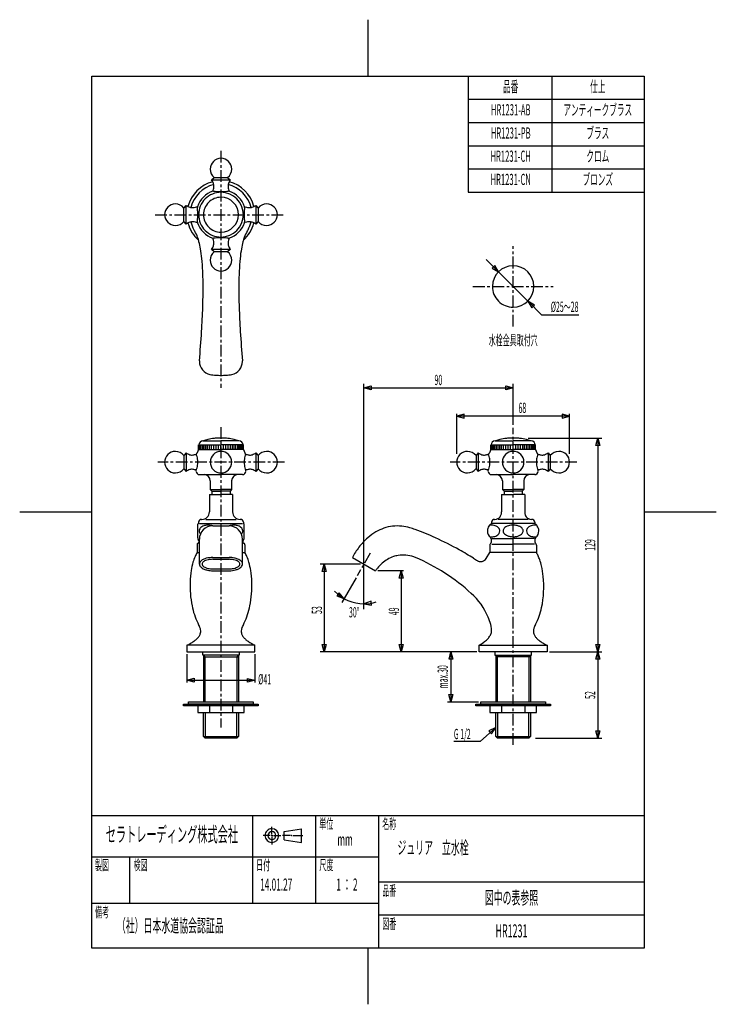
# Model space of a CAD drawing. Extents: x -5 to 205, y -21 to 276.
import ezdxf
from ezdxf.enums import TextEntityAlignment as Align

# ---------------------------------------------------------------- set-up
doc = ezdxf.new("R2010")
doc.units = 0
doc.linetypes.add('AIGENLINE001', pattern=[5.855821, 3.5278, -0.776007, 0.776007, -0.776007])
doc.linetypes.add('AIGENLINE002', pattern=[5.856145, 3.5278, -0.776115, 0.776115, -0.776115])
doc.layers.get('0').update_dxf_attribs({"linetype": 'CONTINUOUS'})
doc.layers.add('_________2', color=7, linetype='CONTINUOUS')
doc.styles.get("Standard").update_dxf_attribs({"font": 'TXT', "bigfont": 'EXTFONT.SHX'})

msp = doc.modelspace()

# ---------------------------------------------------------------- linework, layer by layer
at = {"color": 7, "linetype": 'AIGENLINE001'}
for p, q in [((55.9728, 236.374), (55.9728, 164.925)), ((36.1079, 217.112), (75.4801, 217.112)), ((144.056, 183.361), (144.056, 207.567)), ((131.953, 195.464), (156.159, 195.464)), ((55.9728, 153.024), (55.9728, 62.3866)), ((144.056, 57.1803), (144.056, 152.815)), ((75.1663, 142.467), (36.9778, 142.467)), ((163.249, 142.467), (125.061, 142.467))]:
    msp.add_line(p, q, dxfattribs=at)
at = {"color": 7}
for p, q in [((53.157, 227.642), (53.9647, 228.308)), ((53.157, 227.642), (55.9732, 227.642)), ((53.9647, 228.308), (57.9818, 228.308)), ((55.9732, 227.642), (58.7895, 227.642)), ((57.9818, 228.308), (58.7895, 227.642)), ((44.7767, 219.12), (45.443, 219.928)), ((45.443, 217.112), (45.443, 219.928)), ((66.5033, 219.928), (67.1696, 219.12)), ((66.5033, 219.928), (66.5033, 217.112)), ((44.7767, 215.103), (44.7767, 219.12)), ((45.443, 214.295), (45.443, 217.112)), ((66.5033, 217.112), (66.5033, 214.295)), ((67.1696, 219.12), (67.1696, 215.103)), ((45.443, 214.295), (44.7767, 215.103)), ((67.1696, 215.103), (66.5033, 214.295)), ((53.9645, 205.915), (53.1568, 206.581)), ((55.9732, 206.581), (53.1568, 206.581)), ((57.9817, 205.915), (53.9645, 205.915)), ((58.7894, 206.581), (55.9732, 206.581)), ((58.7894, 206.581), (57.9817, 205.915)), ((135.903, 203.616), (139.628, 199.875)), ((138.546, 201.821), (137.708, 200.984)), ((137.708, 200.984), (139.69, 199.839)), ((139.69, 199.839), (138.546, 201.821)), ((139.636, 199.883), (148.475, 191.044)), ((150.496, 189.85), (148.515, 190.994)), ((148.515, 190.994), (149.658, 189.012)), ((148.539, 190.98), (152.59, 186.929)), ((149.658, 189.012), (150.496, 189.85)), ((152.59, 186.929), (163.88, 186.929)), ((99.0561, 98.1428), (99.0561, 166.095)), ((99.0561, 164.902), (101.266, 165.495)), ((101.266, 164.31), (99.0561, 164.902)), ((99.083, 164.895), (144.029, 164.895)), ((101.266, 165.495), (101.266, 164.31)), ((141.845, 165.48), (144.055, 164.888)), ((141.845, 164.295), (141.845, 165.48)), ((144.055, 164.888), (141.845, 164.295)), ((144.056, 153.723), (144.056, 166.095)), ((127.055, 144.993), (127.055, 157.058)), ((161.056, 156.358), (127.055, 156.358)), ((129.267, 156.95), (127.056, 156.358)), ((127.056, 156.358), (129.267, 155.765)), ((129.267, 155.765), (129.267, 156.95)), ((161.055, 156.372), (158.844, 156.965)), ((158.844, 156.965), (158.844, 155.78)), ((158.844, 155.78), (161.055, 156.372)), ((161.056, 144.993), (161.056, 157.058)), ((50.5443, 148.866), (55.9728, 148.866)), ((61.4013, 148.866), (55.9728, 148.866)), ((138.627, 148.866), (144.056, 148.866)), ((149.484, 148.866), (144.056, 148.866)), ((148.599, 149.717), (170.812, 149.717)), ((169.03, 147.506), (169.622, 149.717)), ((169.615, 149.717), (169.615, 59.2443)), ((169.622, 149.717), (170.214, 147.506)), ((49.2228, 146.241), (48.7997, 145.25)), ((49.2228, 146.241), (49.2228, 147.641)), ((49.2228, 147.641), (55.9728, 147.641)), ((49.2228, 146.241), (55.9728, 146.241)), ((49.4454, 146.241), (49.4454, 147.641)), ((49.6862, 146.241), (49.6862, 147.641)), ((50.0383, 146.241), (50.0383, 147.641)), ((50.4651, 146.241), (50.4651, 147.641)), ((50.9295, 146.241), (50.9295, 147.641)), ((51.4435, 146.241), (51.4435, 147.641)), ((51.9455, 146.241), (51.9455, 147.641)), ((52.5001, 146.241), (52.5001, 147.641)), ((53.0865, 146.241), (53.0865, 147.641)), ((53.7996, 146.241), (53.7996, 147.641)), ((54.4962, 146.241), (54.4962, 147.641)), ((55.1942, 146.241), (55.1942, 147.641)), ((55.9728, 146.241), (55.9728, 147.641)), ((62.7228, 147.641), (55.9728, 147.641)), ((62.7228, 146.241), (55.9728, 146.241)), ((56.7518, 146.241), (56.7518, 147.641)), ((57.4494, 146.241), (57.4494, 147.641)), ((58.146, 146.241), (58.146, 147.641)), ((58.8591, 146.241), (58.8591, 147.641)), ((59.4455, 146.241), (59.4455, 147.641)), ((60.0002, 146.241), (60.0002, 147.641)), ((60.5021, 146.241), (60.5021, 147.641)), ((61.0161, 146.241), (61.0161, 147.641)), ((61.4805, 146.241), (61.4805, 147.641)), ((61.9074, 146.241), (61.9074, 147.641)), ((62.2595, 146.241), (62.2595, 147.641)), ((62.5003, 146.241), (62.5003, 147.641)), ((62.7228, 146.241), (62.7228, 147.641)), ((62.7228, 146.241), (63.1459, 145.25)), ((137.305, 146.241), (136.882, 145.25)), ((137.305, 146.241), (137.305, 147.641)), ((137.305, 147.641), (144.056, 147.641)), ((137.305, 146.241), (144.056, 146.241)), ((137.528, 146.241), (137.528, 147.641)), ((137.769, 146.241), (137.769, 147.641)), ((138.121, 146.241), (138.121, 147.641)), ((138.548, 146.241), (138.548, 147.641)), ((139.012, 146.241), (139.012, 147.641)), ((139.526, 146.241), (139.526, 147.641)), ((140.028, 146.241), (140.028, 147.641)), ((140.583, 146.241), (140.583, 147.641)), ((141.169, 146.241), (141.169, 147.641)), ((141.882, 146.241), (141.882, 147.641)), ((142.579, 146.241), (142.579, 147.641)), ((143.277, 146.241), (143.277, 147.641)), ((144.056, 146.241), (144.056, 147.641)), ((150.806, 147.641), (144.056, 147.641)), ((150.806, 146.241), (144.056, 146.241)), ((144.834, 146.241), (144.834, 147.641)), ((145.532, 146.241), (145.532, 147.641)), ((146.229, 146.241), (146.229, 147.641)), ((146.942, 146.241), (146.942, 147.641)), ((147.528, 146.241), (147.528, 147.641)), ((148.083, 146.241), (148.083, 147.641)), ((148.585, 146.241), (148.585, 147.641)), ((149.099, 146.241), (149.099, 147.641)), ((149.563, 146.241), (149.563, 147.641)), ((149.99, 146.241), (149.99, 147.641)), ((150.342, 146.241), (150.342, 147.641)), ((150.583, 146.241), (150.583, 147.641)), ((150.806, 146.241), (150.806, 147.641)), ((150.806, 146.241), (151.229, 145.25)), ((170.214, 147.506), (169.03, 147.506)), ((45.4425, 145.283), (44.7762, 144.475)), ((44.7762, 144.475), (44.7762, 140.458)), ((45.4425, 145.283), (45.4425, 142.467)), ((66.5032, 145.283), (67.1695, 144.475)), ((66.5032, 145.283), (66.5032, 142.467)), ((67.1695, 144.475), (67.1695, 140.458)), ((133.525, 145.283), (132.859, 144.475)), ((132.859, 144.475), (132.859, 140.458)), ((133.525, 145.283), (133.525, 142.467)), ((154.586, 145.283), (155.252, 144.475)), ((154.586, 145.283), (154.586, 142.467)), ((155.252, 144.475), (155.252, 140.458)), ((44.7762, 140.458), (45.4425, 139.65)), ((45.4425, 142.467), (45.4425, 139.65)), ((48.4728, 139.697), (48.4728, 140.043)), ((63.4728, 139.697), (63.4728, 140.043)), ((66.5032, 142.467), (66.5032, 139.65)), ((67.1695, 140.458), (66.5032, 139.65)), ((132.859, 140.458), (133.525, 139.65)), ((133.525, 142.467), (133.525, 139.65)), ((136.555, 139.697), (136.555, 140.043)), ((151.556, 139.697), (151.556, 140.043)), ((154.586, 142.467), (154.586, 139.65)), ((155.252, 140.458), (154.586, 139.65)), ((49.4729, 138.697), (55.9728, 138.697)), ((52.753, 136.822), (52.753, 134.186)), ((61.0678, 138.697), (55.9728, 138.697)), ((59.1933, 136.822), (59.1933, 134.186)), ((62.4727, 138.697), (61.0678, 138.697)), ((137.556, 138.697), (144.056, 138.697)), ((140.836, 136.821), (140.836, 134.186)), ((149.15, 138.697), (144.056, 138.697)), ((147.275, 136.821), (147.275, 134.186)), ((150.555, 138.697), (149.15, 138.697)), ((52.753, 134.186), (53.2229, 133.716)), ((52.753, 134.186), (55.9728, 134.186)), ((53.2229, 133.716), (55.9728, 133.716)), ((53.2229, 133.716), (53.2229, 132.717)), ((59.1933, 134.186), (55.9728, 134.186)), ((58.7227, 133.716), (55.9728, 133.716)), ((59.1933, 134.186), (58.7227, 133.716)), ((58.7227, 133.716), (58.7227, 132.717)), ((140.836, 134.186), (141.306, 133.717)), ((140.836, 134.186), (144.056, 134.186)), ((141.306, 133.717), (144.056, 133.717)), ((141.306, 133.717), (141.306, 132.717)), ((147.275, 134.186), (144.056, 134.186)), ((146.805, 133.717), (144.056, 133.717)), ((147.275, 134.186), (146.805, 133.717)), ((146.805, 133.717), (146.805, 132.717)), ((52.4733, 132.717), (52.4733, 127.467)), ((52.4733, 132.716), (55.9728, 132.716)), ((59.4731, 132.716), (55.9728, 132.716)), ((59.4731, 132.717), (59.4731, 127.467)), ((140.556, 132.717), (144.056, 132.717)), ((140.556, 132.717), (140.556, 127.467)), ((147.555, 132.717), (144.056, 132.717)), ((147.556, 132.717), (147.556, 127.467)), ((50.0851, 125.217), (50.2229, 125.217)), ((51.417, 125.217), (55.9728, 125.217)), ((55.9728, 125.217), (60.5293, 125.217)), ((61.8612, 125.217), (61.7227, 125.217)), ((138.431, 125.217), (138.569, 125.217)), ((144.056, 125.217), (139.499, 125.217)), ((148.612, 125.217), (144.056, 125.217)), ((149.68, 125.217), (149.542, 125.217)), ((48.973, 119.649), (48.973, 123.73)), ((49.2101, 124.342), (49.2101, 123.967)), ((49.5187, 123.967), (55.9728, 123.967)), ((53.4732, 123.217), (58.4731, 123.217)), ((55.9728, 123.967), (62.4276, 123.967)), ((62.7363, 124.342), (62.7363, 123.967)), ((62.9733, 119.649), (62.9733, 123.73)), ((137.556, 124.342), (137.556, 123.967)), ((144.056, 123.967), (137.601, 123.967)), ((150.51, 123.967), (144.056, 123.967)), ((150.555, 124.342), (150.555, 123.967)), ((49.4733, 111.716), (49.4733, 119.217)), ((62.4731, 111.716), (62.4731, 119.217)), ((137.601, 119.467), (144.056, 119.467)), ((150.51, 119.467), (144.056, 119.467)), ((48.7953, 117.576), (48.7953, 115.216)), ((63.1504, 117.576), (63.1511, 115.216)), ((137.055, 117.454), (137.055, 115.217)), ((137.601, 117.718), (144.056, 117.718)), ((150.51, 117.718), (144.056, 117.718)), ((151.056, 117.454), (151.056, 115.217)), ((48.7953, 115.216), (49.4733, 115.216)), ((53.5123, 113.716), (58.4335, 113.716)), ((53.5128, 113.154), (58.434, 113.154)), ((62.4731, 115.215), (63.1518, 115.215)), ((95.5917, 113.716), (102.519, 109.717)), ((135.925, 113.427), (137.054, 115.216)), ((144.056, 115.216), (137.054, 115.216)), ((151.056, 115.217), (144.056, 115.216)), ((53.5128, 110.279), (58.434, 110.279)), ((98.006, 111.716), (85.8961, 111.716)), ((86.5059, 109.506), (87.0984, 111.716)), ((87.0908, 111.689), (87.0908, 85.2432)), ((87.0984, 111.716), (87.691, 109.506)), ((53.5123, 109.717), (58.4335, 109.717)), ((87.691, 109.506), (86.5059, 109.506)), ((96.6845, 107.608), (92.3781, 100.15)), ((111.021, 109.717), (103.22, 109.717)), ((109.728, 107.506), (110.321, 109.717)), ((110.913, 107.506), (109.728, 107.506)), ((110.313, 109.69), (110.313, 85.2432)), ((110.321, 109.717), (110.913, 107.506)), ((91.6091, 103.096), (90.916, 102.136)), ((90.916, 102.136), (93.0547, 101.323)), ((93.0547, 101.323), (91.6091, 103.096)), ((101.21, 100.489), (99.0561, 99.7162)), ((99.0561, 99.7162), (101.308, 99.309)), ((101.308, 99.309), (101.21, 100.489)), ((66.2234, 87.2166), (45.7229, 87.2166)), ((45.7229, 87.2166), (45.7229, 85.2164)), ((66.2234, 85.2164), (66.2234, 87.2166)), ((87.084, 85.2164), (86.4914, 87.4267)), ((86.4914, 87.4267), (87.6758, 87.4267)), ((87.6758, 87.4267), (87.084, 85.2164)), ((110.306, 85.2164), (109.714, 87.4267)), ((109.714, 87.4267), (110.898, 87.4267)), ((110.898, 87.4267), (110.306, 85.2164)), ((133.806, 85.2164), (133.806, 87.2166)), ((133.806, 87.2166), (154.305, 87.2166)), ((154.305, 87.2166), (154.305, 85.2164)), ((169.607, 85.2164), (169.015, 87.4264)), ((169.015, 87.4264), (170.2, 87.4264)), ((170.2, 87.4264), (169.607, 85.2164)), ((45.7229, 85.2164), (66.2234, 85.2164)), ((45.7229, 84.5163), (45.7229, 76.0093)), ((50.4737, 84.2159), (50.4737, 85.2164)), ((61.4733, 84.2159), (50.4737, 84.2159)), ((50.7218, 84.2145), (50.7218, 70.2167)), ((51.2241, 83.716), (50.7238, 84.2145)), ((50.7238, 83.716), (61.2239, 83.716)), ((51.2227, 70.2167), (51.2227, 83.716)), ((60.7223, 83.716), (60.7223, 70.2167)), ((61.2239, 84.2145), (60.7236, 83.716)), ((61.2218, 84.2145), (61.2218, 70.2167)), ((61.4733, 85.2164), (61.4733, 84.2159)), ((66.2231, 84.5163), (66.2231, 75.9638)), ((133.106, 85.2164), (85.8864, 85.2164)), ((124.72, 83.006), (125.312, 85.2164)), ((125.305, 85.1895), (125.305, 70.2439)), ((125.312, 85.2164), (125.904, 83.006)), ((154.305, 85.2164), (133.806, 85.2164)), ((138.555, 85.2164), (138.555, 84.2159)), ((138.555, 84.2159), (149.555, 84.2159)), ((138.804, 84.2145), (138.804, 70.2167)), ((138.805, 84.2145), (139.305, 83.716)), ((149.305, 83.716), (138.805, 83.716)), ((139.305, 70.2167), (139.305, 83.716)), ((148.805, 83.716), (149.305, 84.2145)), ((148.805, 83.716), (148.805, 70.2167)), ((149.304, 84.2145), (149.304, 70.2167)), ((149.555, 84.2159), (149.555, 85.2164)), ((155.005, 85.2164), (170.812, 85.2164)), ((169.03, 83.006), (169.622, 85.2164)), ((169.622, 85.2164), (170.214, 83.006)), ((125.904, 83.006), (124.72, 83.006)), ((170.214, 83.006), (169.03, 83.006)), ((45.7236, 76.6787), (47.934, 77.2709)), ((47.934, 77.2709), (47.934, 76.0861)), ((64.0127, 77.2564), (66.2231, 76.6638)), ((64.0127, 76.0716), (64.0127, 77.2564)), ((47.934, 76.0861), (45.7236, 76.6787)), ((45.7505, 76.6711), (66.1962, 76.6711)), ((66.2231, 76.6638), (64.0127, 76.0716)), ((125.297, 70.217), (124.705, 72.427)), ((124.705, 72.427), (125.89, 72.427)), ((125.89, 72.427), (125.297, 70.217)), ((44.7228, 68.9675), (44.7228, 69.467)), ((44.7228, 69.467), (67.2229, 69.467)), ((67.2229, 68.9675), (44.7228, 68.9675)), ((46.2228, 69.467), (46.2228, 70.2167)), ((46.2228, 70.2167), (65.7228, 70.2167)), ((65.7228, 69.467), (46.2228, 69.467)), ((48.972, 68.9675), (48.972, 66.9679)), ((52.4726, 68.9675), (52.4726, 66.9679)), ((59.4731, 68.9675), (59.4731, 66.9679)), ((62.9719, 66.9679), (62.9719, 68.9675)), ((65.7228, 70.2167), (65.7228, 69.467)), ((67.2229, 69.467), (67.2229, 68.9675)), ((124.276, 70.2173), (133.605, 70.2167)), ((132.805, 68.9675), (132.805, 69.467)), ((132.805, 69.467), (155.306, 69.467)), ((155.306, 68.9675), (132.805, 68.9675)), ((134.305, 69.467), (134.305, 70.2167)), ((134.305, 70.2167), (153.806, 70.2167)), ((153.806, 69.467), (134.305, 69.467)), ((137.055, 68.9675), (137.055, 66.9679)), ((140.555, 68.9675), (140.555, 66.9679)), ((147.556, 68.9675), (147.556, 66.9679)), ((151.055, 66.9679), (151.055, 68.9675)), ((153.806, 70.2167), (153.806, 69.467)), ((155.306, 69.467), (155.306, 68.9675)), ((48.972, 66.9679), (62.9719, 66.9679)), ((50.7218, 59.7159), (50.7218, 66.9679)), ((51.222, 66.9679), (51.222, 59.2161)), ((60.7219, 59.2161), (60.7219, 66.9679)), ((61.2218, 66.9679), (61.2218, 59.7159)), ((137.055, 66.9679), (151.055, 66.9679)), ((138.804, 59.7159), (138.804, 66.9679)), ((139.305, 66.9679), (139.305, 59.2161)), ((148.805, 59.2161), (148.805, 66.9679)), ((149.304, 66.9679), (149.304, 59.7159)), ((138.804, 62.4627), (134.086, 58.2139)), ((138.804, 62.4627), (136.766, 61.424)), ((137.558, 60.5438), (138.804, 62.4627)), ((50.7218, 59.7159), (61.2218, 59.7159)), ((51.222, 59.2161), (50.7218, 59.7159)), ((61.2218, 59.7159), (60.7219, 59.2161)), ((136.766, 61.424), (137.558, 60.5438)), ((138.804, 59.7159), (149.304, 59.7159)), ((139.305, 59.2161), (138.804, 59.7159)), ((149.304, 59.7159), (148.805, 59.2161)), ((169.607, 59.2174), (169.015, 61.4275)), ((169.015, 61.4275), (170.2, 61.4275)), ((170.2, 61.4275), (169.607, 59.2174)), ((60.7219, 59.2161), (51.222, 59.2161)), ((134.086, 58.2139), (126.176, 58.2139)), ((148.805, 59.2161), (139.305, 59.2161)), ((150.778, 59.2178), (170.81, 59.2171))]:
    msp.add_line(p, q, dxfattribs=at)
at = {"color": 7, "linetype": 'AIGENLINE002'}
msp.add_line((100.982, 115.053), (97.0403, 108.225), dxfattribs=at)
at = {"color": 7}
for centre, radius, start, end in [((55.973079, 230.862044), 3.250038, 89.998482, 179.998452), ((55.97325, 230.862044), 3.250038, 0.001528, 90.001499), ((56.030776, 230.890045), 3.307853, 180.483531, 231.335055), ((55.923724, 230.886183), 3.299652, 308.627862, 359.58236), ((56.143072, 216.942022), 10.458943, 104.716398, 165.286218), ((56.132405, 216.952222), 9.525768, 104.33032, 165.66965), ((48.592865, 224.681311), 5.44017, 25.502273, 32.969455), ((50.331829, 225.541094), 3.500566, 7.613469, 25.055325), ((50.658899, 225.635083), 3.164318, 351.179506, 6.711225), ((61.287594, 225.635083), 3.16431, 173.288736, 188.820533), ((61.614673, 225.541094), 3.500566, 154.944655, 172.386511), ((55.813014, 216.95172), 9.526523, 14.330148, 75.664097), ((63.353637, 224.681311), 5.44017, 147.030526, 154.497707), ((55.803582, 216.942581), 10.458277, 14.710582, 75.285439), ((56.065781, 217.01934), 7.619682, 109.193622, 160.829482), ((55.972994, 217.111806), 6.749847, 90.001462, 180.001472), ((47.979775, 226.236392), 5.917533, 339.979335, 342.487242), ((52.614975, 209.5879), 14.655865, 85.509639, 86.342623), ((49.542825, 225.778573), 4.289296, 342.036392, 351.571492), ((55.298204, 241.603645), 17.472494, 264.957299, 268.170106), ((55.970649, 264.72339), 40.601975, 268.263479, 270.003561), ((55.972991, 217.111461), 6.750192, 0.001472, 90.001442), ((55.975681, 264.72339), 40.601975, 269.996459, 271.736541), ((56.648125, 241.603645), 17.472494, 271.829914, 275.042721), ((62.403676, 225.778573), 4.289296, 188.428528, 197.963628), ((59.331354, 209.5879), 14.655865, 93.657357, 94.490342), ((63.966727, 226.236392), 5.917533, 197.512778, 200.020684), ((55.879317, 217.017385), 7.621502, 19.189527, 70.799945), ((42.222755, 217.11172), 3.250038, 90.001518, 180.001528), ((42.198611, 217.062183), 3.299663, 38.62794, 89.582261), ((48.41227, 224.50772), 5.458048, 237.042409, 244.485124), ((55.973079, 217.11172), 5.249929, 90.00282, 180.00283), ((55.972905, 217.111375), 5.250273, 0.00095, 90.00092), ((63.53406, 224.507548), 5.458048, 295.514896, 302.957611), ((69.751455, 217.054272), 3.307603, 90.481446, 141.337081), ((69.723575, 217.11172), 3.250038, 359.998492, 89.998462), ((42.222754, 217.111548), 3.250037, 179.998452, 269.998501), ((47.543196, 222.75146), 3.498831, 244.940617, 262.391166), ((47.449744, 222.424595), 3.162854, 263.285167, 278.824121), ((47.306363, 223.541744), 4.288878, 278.427506, 287.963591), ((46.85502, 225.085259), 5.896536, 287.509829, 290.026635), ((63.412587, 220.463026), 14.57129, 183.651857, 184.489715), ((31.499238, 217.787665), 17.454374, 1.828291, 5.044399), ((8.385255, 217.114157), 40.57813, 359.996438, 1.737542), ((8.385255, 217.109112), 40.57813, 358.262458, 0.003562), ((55.972991, 217.111461), 6.749845, 179.998508, 269.998558), ((55.972905, 217.111375), 5.249755, 179.99903, 269.99908), ((55.972991, 217.111808), 6.750192, 269.998558, 359.998528), ((55.973078, 217.111722), 5.250101, 269.9972, 359.99717), ((103.560149, 217.114171), 40.577205, 178.262418, 180.003602), ((103.560149, 217.109098), 40.577205, 179.996398, 181.737582), ((80.447091, 217.787665), 17.454374, 174.955581, 178.171689), ((48.533743, 220.463026), 14.57129, 355.510305, 356.348163), ((65.09131, 225.085086), 5.896536, 249.973385, 252.49019), ((64.639967, 223.541572), 4.288878, 252.036429, 261.572514), ((64.496586, 222.424422), 3.162854, 261.175898, 276.714853), ((64.403134, 222.751288), 3.498831, 277.608854, 295.059403), ((69.723575, 217.111549), 3.250038, 270.001538, 0.001508), ((42.194875, 217.168997), 3.307603, 270.481466, 321.337101), ((48.41227, 209.715721), 5.458048, 115.514876, 122.957591), ((56.010458, 217.138714), 10.295548, 194.138173, 228.763901), ((47.543196, 211.471981), 3.498831, 97.608834, 115.059383), ((55.921396, 217.09463), 9.278962, 193.597619, 209.183678), ((47.449744, 211.798847), 3.162854, 81.175879, 96.714833), ((47.306363, 210.681697), 4.288878, 72.036409, 81.572494), ((46.85502, 209.138183), 5.896536, 69.973365, 72.490171), ((56.067624, 217.205669), 7.621917, 199.164814, 250.805785), ((63.412587, 213.760243), 14.57129, 175.510285, 176.348143), ((31.499238, 216.435604), 17.454374, 354.955601, 358.171709), ((55.879072, 217.2059), 7.621682, 289.187822, 340.812188), ((55.884822, 217.169131), 10.351782, 311.342921, 345.771534), ((80.447091, 216.435604), 17.454374, 181.828311, 185.044419), ((48.533743, 213.760243), 14.57129, 3.651837, 4.489695), ((65.09131, 209.13801), 5.896536, 107.50981, 110.026615), ((64.639967, 210.681525), 4.288878, 98.427486, 107.963571), ((64.496586, 211.798675), 3.162854, 83.285147, 98.824102), ((56.010069, 217.099449), 9.293954, 330.838794, 346.392004), ((64.403134, 211.471809), 3.498831, 64.940597, 82.391146), ((63.53406, 209.715549), 5.458048, 57.042389, 64.485104), ((69.747718, 217.161086), 3.299663, 218.62796, 269.582281), ((54.305525, 215.828441), 7.257902, 206.666311, 210.837653), ((38.201788, 206.356432), 11.425212, 19.88164, 30.225806), ((73.743853, 206.356432), 11.425212, 149.774174, 160.11834), ((57.640115, 215.828441), 7.257902, 329.162367, 333.333709), ((33.312576, 204.656998), 16.601079, 14.961954, 19.658783), ((23.590872, 202.235105), 26.619015, 9.899749, 14.595732), ((50.331656, 208.682175), 3.500566, 334.944675, 352.386531), ((47.979602, 207.986877), 5.917533, 17.512758, 20.020665), ((52.614975, 224.635369), 14.655865, 273.657377, 274.490361), ((49.542653, 208.444696), 4.289296, 8.428508, 17.963608), ((55.298204, 192.619624), 17.472494, 91.829894, 95.042701), ((50.658727, 208.588186), 3.164318, 353.288775, 8.820494), ((55.970649, 169.499879), 40.601975, 89.996439, 91.736521), ((55.975681, 169.499879), 40.601975, 88.263459, 90.003541), ((56.648125, 192.619624), 17.472494, 84.957279, 88.170086), ((61.287422, 208.588187), 3.16431, 171.179467, 186.711264), ((61.614501, 208.682175), 3.500566, 187.613489, 205.055345), ((62.403504, 208.444696), 4.289296, 162.036372, 171.571472), ((59.331354, 224.635369), 14.655865, 265.509658, 266.342643), ((63.966555, 207.986877), 5.917533, 159.979316, 162.487222), ((88.354769, 202.235105), 26.619015, 165.404248, 170.100231), ((78.633064, 204.656998), 16.601079, 160.341198, 165.038027), ((5.881779, 199.368333), 44.557836, 5.862849, 9.616152), ((56.022604, 203.337088), 3.29965, 128.627823, 179.582359), ((48.592692, 209.541958), 5.44017, 327.030545, 334.497727), ((55.915554, 203.333224), 3.307853, 0.483511, 51.335035), ((63.353465, 209.541958), 5.44017, 205.502293, 212.969474), ((106.063861, 199.368333), 44.557836, 170.383828, 174.137132), ((-22.658939, 196.709347), 73.221372, 2.673155, 5.651349), ((55.973078, 203.361224), 3.250037, 180.001528, 270.001538), ((55.97325, 203.361225), 3.250038, 269.998501, 359.998472), ((134.604579, 196.709347), 73.221372, 174.348632, 177.326825), ((-66.125775, 194.997657), 116.721172, 0.139363, 2.517352), ((178.071416, 194.997657), 116.721172, 177.482628, 179.860617), ((144.055168, 195.463895), 6.250133, 90, 179.99997), ((144.055166, 195.463895), 6.250133, 0.00001, 89.99998), ((-129.350214, 195.209203), 179.945279, 358.101641, 0.02304), ((241.292137, 195.209142), 179.941563, 179.97692, 181.898398), ((144.055166, 195.463895), 6.250131, 179.99997, 270.00002), ((144.055166, 195.463897), 6.250133, 270.00002, 359.99999), ((-217.815242, 198.553907), 268.47287, 356.439452, 358.013645), ((329.760882, 198.553907), 268.47287, 181.986375, 183.560568), ((-337.915095, 206.48575), 388.833761, 355.064985, 356.371974), ((449.860736, 206.48575), 388.833761, 183.628046, 184.935035), ((53.52883, 172.845448), 4.056085, 177.307136, 180.021258), ((53.594147, 172.942018), 4.122569, 181.363182, 256.999187), ((58.351491, 172.94202), 4.122571, 283.00085, 358.63682), ((58.416751, 172.845447), 4.056144, 359.978781, 2.692824), ((55.539672, 184.70125), 16.035787, 259.678598, 266.065996), ((55.951579, 189.095545), 20.448281, 265.759305, 270.059529), ((55.994062, 189.095545), 20.448281, 269.940491, 274.240715), ((56.405969, 184.70125), 16.035787, 273.934024, 280.321422), ((50.544349, 147.640672), 1.225084, 90, 179.99997), ((56.301565, 133.724986), 16.135845, 105.508803, 110.226782), ((55.08964, 138.310192), 11.393686, 95.805432, 105.801599), ((55.423066, 133.67693), 16.037495, 90.632003, 95.316183), ((55.954362, 72.638443), 77.078259, 89.986269, 90.526433), ((55.991279, 72.638443), 77.078259, 89.473547, 90.013711), ((56.522575, 133.67693), 16.037495, 84.683797, 89.367977), ((56.856, 138.310192), 11.393686, 74.198381, 84.194548), ((55.644075, 133.724986), 16.135845, 69.773198, 74.491177), ((61.401291, 147.640672), 1.225084, 0.00001, 89.99998), ((138.62704, 147.640672), 1.225084, 90, 179.99997), ((144.385166, 133.722166), 16.138805, 105.509236, 110.226349), ((143.172314, 138.310298), 11.393579, 95.805428, 105.801662), ((143.505766, 133.676653), 16.037772, 90.632044, 95.316142), ((144.03705, 72.637872), 77.07883, 89.986267, 90.526431), ((144.073972, 72.637873), 77.07883, 89.473549, 90.013713), ((144.605257, 133.676653), 16.037772, 84.683838, 89.367936), ((144.938709, 138.310298), 11.393579, 74.198318, 84.194552), ((143.725857, 133.722166), 16.138805, 69.773631, 74.490744), ((149.483982, 147.640672), 1.225084, 0.00001, 89.99998), ((42.222496, 142.466795), 3.249952, 90.003037, 180.003047), ((42.195491, 142.411239), 3.305617, 38.64653, 89.534903), ((55.972735, 142.466537), 3.250038, 89.998482, 179.998452), ((55.972906, 142.466537), 3.250038, 0.001528, 90.001499), ((69.750149, 142.411239), 3.305617, 90.465077, 141.35345), ((69.723144, 142.466795), 3.249952, 359.996973, 89.996943), ((130.305188, 142.466795), 3.249952, 90.003037, 180.003047), ((130.277581, 142.410002), 3.306859, 38.656771, 89.524662), ((144.055426, 142.466537), 3.250038, 89.998482, 179.998452), ((144.055597, 142.466537), 3.250038, 0.001528, 90.001499), ((157.833441, 142.410002), 3.306859, 90.475318, 141.343209), ((157.805835, 142.466795), 3.249952, 359.996973, 89.996943), ((50.394331, 152.913984), 9.096995, 237.020459, 240.796886), ((47.679982, 148.108116), 3.577708, 241.189645, 251.484613), ((47.194483, 146.791671), 2.175642, 252.599171, 280.719122), ((46.96784, 148.369115), 3.768378, 279.643987, 286.493951), ((46.230567, 150.987055), 6.488013, 286.17307, 290.250629), ((48.436835, 145.074676), 0.188225, 281.015473, 294.46002), ((45.901172, 143.389917), 2.977125, 15.508434, 30.254534), ((48.360636, 145.250085), 0.379457, 293.966389, 315.938347), ((48.178479, 145.442602), 0.644341, 314.901147, 331.871616), ((47.870145, 145.624778), 1.002262, 330.997166, 338.04818), ((43.690437, 142.837615), 5.255375, 6.430038, 14.866126), ((39.847024, 142.469956), 9.116017, 359.979054, 6.021012), ((72.098556, 142.469959), 9.115957, 173.978949, 180.020985), ((68.255204, 142.837615), 5.255375, 165.133854, 173.569942), ((64.03759, 145.607088), 0.960495, 201.81835, 210.809806), ((66.044468, 143.389917), 2.977125, 149.745446, 164.491546), ((63.737487, 145.418223), 0.606069, 210.006175, 227.178258), ((63.572355, 145.229621), 0.355562, 226.037751, 248.292521), ((63.497805, 145.034691), 0.146909, 247.186597, 260.216042), ((65.715073, 150.987055), 6.488013, 249.749391, 253.82695), ((64.9778, 148.369115), 3.768378, 253.506069, 260.356033), ((64.751158, 146.791671), 2.175642, 259.280898, 287.400849), ((64.265659, 148.108116), 3.577708, 288.515407, 298.810375), ((61.55131, 152.913984), 9.096995, 299.203134, 302.979561), ((138.477022, 152.913984), 9.096995, 237.020459, 240.796886), ((135.76305, 148.108978), 3.578645, 241.190996, 251.483262), ((135.277174, 146.791671), 2.175642, 252.599171, 280.719122), ((135.050722, 148.368293), 3.767536, 279.643221, 286.494717), ((134.313258, 150.987055), 6.488013, 286.17307, 290.250629), ((136.519498, 145.074794), 0.188347, 281.016915, 294.454315), ((133.982786, 143.38944), 2.978296, 15.511699, 30.252013), ((136.443362, 145.250025), 0.379389, 293.965978, 315.941201), ((136.26117, 145.442602), 0.644341, 314.901147, 331.871616), ((135.952836, 145.624778), 1.002262, 330.997166, 338.04818), ((131.772558, 142.837544), 5.255949, 6.430114, 14.865267), ((127.907737, 142.468804), 9.137995, 359.986327, 6.013739), ((160.203226, 142.468807), 9.137934, 173.986221, 180.013713), ((156.338465, 142.837544), 5.255949, 165.134713, 173.569867), ((152.120281, 145.607088), 0.960495, 201.81835, 210.809806), ((154.128236, 143.38944), 2.978296, 149.747967, 164.488281), ((151.820559, 145.418528), 0.606551, 210.013056, 227.171377), ((151.655046, 145.229621), 0.355562, 226.037751, 248.292521), ((151.580619, 145.03511), 0.147342, 247.205815, 260.196824), ((153.797765, 150.987055), 6.488013, 249.749391, 253.82695), ((153.060301, 148.368293), 3.767536, 253.505303, 260.356799), ((152.833849, 146.791671), 2.175642, 259.280898, 287.400849), ((152.347972, 148.108978), 3.578645, 288.516758, 298.809024), ((149.634001, 152.913984), 9.096995, 299.203134, 302.979561), ((42.222495, 142.46645), 3.249951, 179.996933, 269.996983), ((42.198267, 142.516433), 3.300021, 270.417687, 321.369074), ((50.394331, 132.01909), 9.096995, 119.203114, 122.979541), ((47.679982, 136.824958), 3.577708, 108.515387, 118.810355), ((47.194483, 138.141403), 2.175642, 79.280878, 107.400829), ((46.96784, 136.56396), 3.768378, 73.506049, 80.356013), ((46.230567, 133.946019), 6.488013, 69.749371, 73.82693), ((45.901172, 141.54333), 2.977125, 329.745466, 344.491566), ((49.510986, 139.734824), 1.03889, 182.10986, 267.900039), ((43.690437, 142.095632), 5.255375, 345.133874, 353.569962), ((39.847024, 142.463291), 9.116017, 353.978988, 0.020946), ((55.972734, 142.466709), 3.250037, 180.001528, 270.001538), ((55.972906, 142.46671), 3.250038, 269.998501, 359.998472), ((62.434654, 139.734824), 1.03889, 272.099998, 357.890143), ((72.098556, 142.463288), 9.115957, 179.979015, 186.021051), ((68.255204, 142.095632), 5.255375, 186.430058, 194.866146), ((66.044468, 141.54333), 2.977125, 195.508454, 210.254554), ((65.715073, 133.946019), 6.488013, 106.17305, 110.250609), ((64.9778, 136.56396), 3.768378, 99.643967, 106.493931), ((64.751158, 138.141403), 2.175642, 72.599151, 100.719102), ((64.265659, 136.824958), 3.577708, 61.189625, 71.484593), ((61.55131, 132.01909), 9.096995, 57.020439, 60.796866), ((69.747373, 142.516433), 3.300021, 218.630945, 269.582333), ((69.723144, 142.466452), 3.249952, 270.003057, 0.003027), ((130.305187, 142.46645), 3.249951, 179.996933, 269.996983), ((130.280953, 142.516443), 3.300031, 270.417776, 321.368986), ((138.477022, 132.01909), 9.096995, 119.203114, 122.979541), ((135.76305, 136.824097), 3.578645, 108.516738, 118.809004), ((135.277174, 138.141403), 2.175642, 79.280878, 107.400829), ((135.050722, 136.564781), 3.767536, 73.505283, 80.356779), ((134.313258, 133.946019), 6.488013, 69.749371, 73.82693), ((133.982786, 141.543806), 2.978296, 329.747987, 344.488301), ((137.594069, 139.735216), 1.039297, 182.130676, 267.879223), ((131.772558, 142.095703), 5.255949, 345.134733, 353.569886), ((127.907737, 142.464443), 9.137995, 353.986261, 0.013673), ((144.055425, 142.466709), 3.250037, 180.001528, 270.001538), ((144.055597, 142.46671), 3.250038, 269.998501, 359.998472), ((150.516954, 139.735216), 1.039297, 272.120797, 357.869344), ((160.203226, 142.464439), 9.137934, 179.986287, 186.013779), ((156.338465, 142.095703), 5.255949, 186.430133, 194.865287), ((154.128236, 141.543806), 2.978296, 195.511719, 210.252033), ((153.797765, 133.946019), 6.488013, 106.17305, 110.250609), ((153.060301, 136.564781), 3.767536, 99.643201, 106.494697), ((152.833849, 138.141403), 2.175642, 72.599151, 100.719102), ((152.347972, 136.824097), 3.578645, 61.190976, 71.483242), ((149.634001, 132.01909), 9.096995, 57.020439, 60.796866), ((157.830069, 142.516443), 3.300031, 218.631034, 269.582244), ((157.805835, 142.466452), 3.249952, 270.003057, 0.003027), ((50.877836, 136.821454), 1.875178, 0.00001, 89.99998), ((61.067804, 136.821454), 1.875178, 90, 179.99997), ((138.960527, 136.821454), 1.875178, 0.00001, 89.99998), ((149.150496, 136.821454), 1.875178, 90, 179.99997), ((50.118912, 124.30772), 0.909485, 92.129637, 177.870334), ((50.222919, 127.466928), 2.250351, 270.00002, 359.99999), ((61.723065, 127.466582), 2.250006, 179.991197, 269.991247), ((61.827402, 124.307704), 0.909501, 2.130583, 87.869407), ((138.464457, 124.307715), 0.909489, 92.129067, 177.848342), ((138.568806, 127.261641), 2.045064, 270.00999, 296.203844), ((138.608784, 127.077711), 1.862936, 297.598668, 334.539462), ((138.089704, 127.375636), 2.460106, 333.47169, 354.78836), ((137.559009, 127.46453), 2.996953, 354.017479, 0.045822), ((150.552683, 127.464529), 2.996934, 179.954138, 185.982561), ((150.021517, 127.375415), 2.459597, 185.207578, 206.5285), ((149.503067, 127.077636), 1.863059, 205.456205, 242.389143), ((149.542217, 127.259836), 2.04326, 243.784399, 269.990029), ((149.646566, 124.307715), 0.909489, 2.151638, 87.870913), ((49.210055, 123.729664), 0.237024, 90, 179.99997), ((50.571844, 121.7137), 1.177477, 149.123194, 179.888382), ((53.473302, 119.216646), 4.00004, 90.001234, 180.001244), ((50.974532, 121.498442), 1.633709, 129.256963, 149.891532), ((51.52661, 120.890645), 2.454065, 114.071934, 130.257895), ((51.999996, 119.933817), 3.521018, 96.683359, 114.754465), ((52.140469, 119.190262), 4.276197, 89.946866, 97.393265), ((52.144868, 119.314429), 4.152028, 70.546762, 90.005985), ((59.804457, 119.297792), 4.168666, 90.044661, 109.654773), ((58.473027, 119.216646), 4.00004, 359.998776, 89.998746), ((59.805172, 119.190262), 4.276197, 82.606715, 90.053114), ((59.945645, 119.933817), 3.521018, 65.245515, 83.316622), ((60.41903, 120.890645), 2.454065, 49.742085, 65.928046), ((60.971109, 121.498442), 1.633709, 30.108448, 50.743017), ((61.373797, 121.7137), 1.177477, 0.111598, 30.876786), ((62.736274, 123.729664), 0.237024, 0.00001, 89.99998), ((110.193891, 108.653265), 14.783373, 110.293148, 120.415174), ((109.092137, 111.320645), 11.899935, 83.365192, 109.771899), ((108.806247, 107.941311), 15.290038, 74.611431, 83.764184), ((107.59749, 103.059523), 20.317983, 69.942956, 74.978106), ((88.847795, 50.767609), 75.86947, 65.18096, 70.185552), ((138.925468, 121.720967), 2.619752, 145.61075, 180.093734), ((139.224859, 121.449559), 3.020607, 123.546974, 144.569867), ((137.601804, 120.243682), 3.223136, 89.816807, 102.394325), ((137.610795, 120.244192), 3.22261, 65.626997, 89.976628), ((137.929783, 121.049266), 2.358015, 44.264177, 64.614321), ((138.431546, 121.583225), 1.62632, 18.956093, 43.130769), ((138.723233, 121.713693), 1.308384, 0.100702, 17.701811), ((142.129193, 121.706416), 1.097848, 155.95748, 179.500181), ((142.459138, 121.537388), 1.468167, 138.342347, 155.179299), ((143.066126, 120.937076), 2.321118, 121.121629, 137.230015), ((143.686208, 119.82846), 3.590914, 107.372351, 120.448902), ((144.055206, 118.444754), 5.022047, 89.996504, 106.676601), ((144.087678, 118.636894), 4.830015, 75.874096, 90.38157), ((144.431264, 119.846203), 3.573622, 62.364445, 76.484329), ((145.045501, 120.937526), 2.322201, 46.573865, 63.301001), ((145.60277, 121.501829), 1.529384, 30.484664, 47.203652), ((145.999291, 121.713711), 1.080347, 0.121005, 31.469325), ((149.38779, 121.713693), 1.308384, 162.298169, 179.899278), ((149.679477, 121.583225), 1.62632, 136.869212, 161.043887), ((150.18124, 121.049266), 2.358015, 115.385659, 135.735803), ((150.500228, 120.244192), 3.22261, 90.023353, 114.372983), ((150.509219, 120.243682), 3.223136, 77.605655, 90.183173), ((148.886164, 121.449559), 3.020607, 35.430114, 56.453007), ((149.185552, 121.720966), 2.619755, 359.906305, 34.38921), ((53.185446, 119.646594), 4.212416, 179.963623, 182.339344), ((49.700868, 119.513537), 0.72537, 183.072843, 198.216852), ((49.506254, 119.466746), 0.526139, 200.002357, 226.577038), ((48.652217, 118.52629), 0.744421, 6.078405, 48.591099), ((50.585792, 121.724656), 1.191455, 180.41663, 203.644496), ((50.966801, 121.928627), 1.62264, 204.846532, 224.023385), ((60.979961, 121.928067), 1.621355, 316.027939, 335.189883), ((61.360699, 121.724505), 1.190603, 336.393609, 359.590381), ((63.294113, 118.52629), 0.744421, 131.408882, 173.921575), ((62.440075, 119.466746), 0.526139, 313.422982, 339.997663), ((62.245461, 119.513537), 0.72537, 341.783168, 356.927176), ((58.760813, 119.646595), 4.212487, 357.660696, 0.036338), ((112.622141, 105.362946), 18.912936, 130.781741, 142.801339), ((110.841819, 107.256214), 16.316858, 119.893668, 130.390489), ((80.604022, 32.20796), 96.175761, 60.591258, 65.364518), ((138.958913, 121.724785), 2.653205, 180.174995, 227.958908), ((137.609565, 123.267556), 3.300995, 257.642284, 270.044163), ((136.272163, 118.851109), 1.282155, 4.369742, 44.786381), ((136.079995, 118.818285), 1.476377, 322.463828, 5.071656), ((137.645039, 123.040904), 3.074518, 269.386309, 291.884988), ((137.924937, 122.402636), 2.378018, 291.359357, 309.032103), ((138.32603, 121.937154), 1.763939, 308.433578, 327.013807), ((138.700256, 121.718879), 1.331361, 326.124932, 359.875787), ((142.109358, 121.718284), 1.077973, 180.121775, 211.504877), ((142.507607, 121.931327), 1.529078, 210.512847, 227.225997), ((143.06575, 122.4971), 2.323555, 226.597761, 243.311532), ((143.680232, 123.589614), 3.576139, 242.377028, 256.486249), ((144.023555, 124.798911), 4.832454, 255.878817, 270.378897), ((144.055814, 124.989612), 5.023049, 269.996559, 286.673234), ((144.430126, 123.589679), 3.574839, 287.363774, 300.965563), ((145.073691, 122.459644), 2.274924, 301.710766, 318.038518), ((145.675891, 121.879433), 1.439473, 319.184608, 336.257173), ((145.992327, 121.723999), 1.087338, 337.040791, 359.57812), ((149.410766, 121.718879), 1.331361, 180.124233, 213.875088), ((149.784993, 121.937154), 1.763939, 212.986213, 231.566441), ((150.186086, 122.402636), 2.378018, 230.967917, 248.640663), ((150.465983, 123.040904), 3.074518, 248.115032, 270.613711), ((150.501458, 123.267556), 3.300995, 269.955857, 282.357736), ((152.031027, 118.818285), 1.476376, 174.928305, 217.536211), ((151.838859, 118.851109), 1.282155, 135.213599, 175.630238), ((149.152108, 121.724785), 2.653207, 312.041131, 359.825006), ((49.973702, 117.621042), 1.179313, 173.924915, 182.205857), ((49.08934, 117.713134), 0.290178, 161.489801, 173.526219), ((48.982016, 117.747993), 0.177343, 145.33563, 161.161359), ((49.040131, 117.687066), 0.260355, 115.555065, 141.57882), ((49.265176, 117.231235), 0.768698, 110.297025, 116.031674), ((48.817554, 118.4515), 0.531083, 289.923114, 304.519577), ((48.706444, 118.563928), 0.687244, 306.840876, 3.43601), ((63.239885, 118.563927), 0.687243, 176.563951, 233.159163), ((63.128776, 118.4515), 0.531083, 235.480443, 250.076906), ((62.681621, 117.234965), 0.765038, 63.893127, 69.638914), ((62.905875, 117.687827), 0.259706, 38.320381, 64.35505), ((62.963171, 117.747985), 0.177835, 18.787146, 34.557785), ((62.855096, 117.713062), 0.291405, 6.46051, 18.444238), ((61.966179, 117.620997), 1.185066, 357.807076, 6.047672), ((117.09585, 102.165097), 24.410308, 143.170997, 151.756765), ((74.410549, 20.724639), 109.220822, 58.10598, 60.718919), ((137.781258, 117.424035), 0.726515, 165.256379, 177.605941), ((137.711969, 117.459973), 0.650586, 135.152056, 166.764398), ((150.399054, 117.459973), 0.650586, 13.235582, 44.847924), ((150.329765, 117.424035), 0.726515, 2.39404, 14.743601), ((60.87816, 108.451803), 13.870663, 156.482331, 164.059265), ((56.943241, 110.225936), 9.554822, 148.513221, 156.821808), ((52.128098, 110.127747), 3.344215, 116.76386, 127.689371), ((52.937797, 108.399043), 5.252636, 105.385381, 116.158399), ((53.109216, 108.254927), 4.861995, 102.326855, 111.80178), ((53.51159, 105.940331), 7.7761, 89.994628, 104.65523), ((53.511838, 106.13193), 7.022258, 89.996075, 101.83815), ((58.483835, 106.275577), 7.441024, 77.841807, 90.387607), ((58.434492, 106.13193), 7.022258, 78.16183, 90.003905), ((58.837114, 108.254927), 4.861995, 68.1982, 77.673126), ((58.950699, 108.228669), 5.4336, 67.383941, 78.316837), ((59.652013, 109.836505), 3.679824, 57.277708, 67.836806), ((60.399756, 110.945385), 2.342905, 44.364785, 58.002876), ((55.001568, 110.226189), 9.555987, 23.173536, 31.480707), ((51.062242, 108.450895), 13.876327, 15.937933, 23.511561), ((112.935603, 102.225521), 12.839863, 121.70787, 139.741919), ((111.089713, 105.058714), 9.459726, 109.368809, 121.215591), ((110.262175, 107.207341), 7.158577, 97.186611, 108.823624), ((110.867043, 101.558716), 12.838938, 86.197346, 96.711175), ((110.989471, 104.62029), 9.776319, 71.628777, 85.723302), ((111.356516, 105.967262), 8.38266, 67.038986, 71.10801), ((91.603899, 59.473097), 58.898727, 47.433472, 66.990306), ((219.351457, 252.503905), 164.146573, 237.897182, 238.411605), ((134.249636, 114.422118), 1.948801, 284.707093, 329.283753), ((142.869505, 110.201833), 9.600494, 24.938971, 31.495735), ((139.947118, 108.785671), 12.847624, 19.201529, 25.170348), ((135.752125, 107.257131), 17.31208, 12.995013, 19.412699), ((66.522992, 106.732359), 19.770932, 163.760731, 171.075059), ((50.486767, 111.716097), 1.013505, 171.256548, 179.994411), ((50.530799, 111.718176), 1.057539, 180.107335, 209.805677), ((50.766115, 111.628601), 1.30365, 142.231374, 169.321668), ((50.940209, 111.922449), 1.514554, 208.812572, 225.12136), ((51.390434, 111.116203), 2.11112, 128.247966, 141.616212), ((51.542831, 112.483184), 2.337318, 224.352577, 238.019893), ((50.947787, 111.71334), 0.67802, 160.888708, 179.758699), ((50.954722, 111.717602), 0.68495, 180.11767, 210.093448), ((52.295113, 113.598685), 3.682252, 237.283698, 247.833778), ((51.204622, 111.600244), 0.957998, 139.111133, 159.526488), ((51.241453, 111.862912), 1.006054, 209.065629, 223.312497), ((51.748152, 111.089716), 1.703352, 123.746833, 138.096658), ((51.677699, 112.259955), 1.595873, 222.940648, 238.573254), ((52.449107, 109.975511), 3.019427, 112.297553, 123.061351), ((52.353082, 113.270876), 2.811081, 237.570262, 249.335567), ((52.995053, 115.203923), 5.433102, 247.384935, 258.317359), ((53.019825, 114.886812), 4.558657, 248.661971, 258.443294), ((53.460801, 116.812634), 6.533945, 258.03798, 270.451755), ((58.434217, 117.494717), 7.778067, 269.994691, 284.652446), ((58.485528, 116.812634), 6.533945, 269.548264, 281.96204), ((58.926504, 114.886812), 4.558657, 281.556726, 291.338049), ((59.006958, 115.038773), 5.257546, 285.384027, 296.148177), ((59.593247, 113.270876), 2.811081, 290.664453, 302.429758), ((59.497222, 109.975511), 3.019427, 56.93863, 67.702427), ((60.268631, 112.259955), 1.595873, 301.426766, 317.059371), ((60.198177, 111.089716), 1.703352, 41.903322, 56.253147), ((59.817013, 113.308182), 3.34727, 296.756001, 307.672187), ((60.704877, 111.862912), 1.006054, 316.687523, 330.934391), ((60.741707, 111.600244), 0.957998, 20.473492, 40.888847), ((60.991607, 111.717602), 0.68495, 329.906572, 359.882349), ((60.998543, 111.71334), 0.67802, 0.241281, 19.111272), ((60.555871, 112.317461), 2.111648, 308.232527, 321.596174), ((61.004081, 111.508993), 1.51691, 28.817063, 45.106424), ((61.180879, 111.804104), 1.303037, 322.213448, 349.306924), ((61.414649, 111.714215), 1.05842, 0.10723, 29.796484), ((61.458762, 111.716452), 1.014306, 351.260017, 359.985493), ((45.418029, 106.732265), 19.77577, 8.922994, 16.235448), ((110.107115, 104.545853), 9.182033, 139.385513, 145.726553), ((133.779156, 113.343257), 0.781019, 238.343108, 245.190657), ((134.240712, 114.486138), 2.013003, 246.915609, 284.490165), ((129.572329, 105.721076), 23.679259, 5.569283, 13.25413), ((73.392725, 105.514042), 26.746854, 170.77988, 178.209505), ((53.462367, 117.160941), 7.444459, 257.845135, 270.384451), ((38.549953, 105.514357), 26.749988, 1.78959, 9.218327), ((122.903003, 104.90547), 30.396702, 348.031114, 5.879362), ((77.72769, 105.253044), 31.088111, 177.978342, 191.323719), ((34.210136, 105.253261), 31.096095, 348.678838, 2.020718), ((99.124066, 111.871621), 12.155648, 223.108292, 269.679549), ((118.511436, 88.270655), 19.49097, 22.501885, 48.424792), ((71.447561, 104.129024), 24.709877, 191.627419, 197.999038), ((40.488713, 104.130337), 24.719596, 342.0051, 348.374128), ((99.065292, 111.716347), 12.000188, 269.956022, 287.872827), ((130.247895, 103.519433), 22.924659, 340.828693, 347.613019), ((65.541353, 102.288087), 18.524007, 198.228474, 206.729556), ((46.40067, 102.288321), 18.527919, 333.275749, 341.774771), ((116.337086, 87.236497), 21.895914, 16.68929, 22.824452), ((136.056291, 101.583806), 16.80293, 331.338693, 340.558761), ((61.505994, 100.394767), 14.068837, 207.234649, 209.230583), ((39.144351, 88.428225), 11.298951, 23.201092, 26.810962), ((44.751889, 90.812206), 5.205746, 17.243208, 23.398769), ((46.342218, 91.298921), 3.542624, 10.678611, 17.349597), ((65.602455, 91.298987), 3.54128, 162.644697, 169.318344), ((67.191248, 90.812553), 5.202851, 156.591582, 162.75088), ((72.788265, 88.431593), 11.285193, 153.172872, 156.787548), ((50.419654, 100.404622), 14.091697, 330.775534, 332.768146), ((123.641313, 89.90033), 14.141655, 13.233354, 14.849631), ((129.452061, 91.268307), 8.172052, 10.726841, 13.223059), ((132.800186, 91.855661), 4.773333, 2.131119, 11.280034), ((153.684669, 91.29886), 3.540909, 162.640665, 169.315118), ((155.279626, 90.810084), 5.209061, 156.591563, 162.743656), ((160.876405, 88.428876), 11.291281, 153.17305, 156.7858), ((43.311572, 94.937468), 7.90067, 306.722091, 313.96984), ((45.349783, 92.77434), 4.92889, 314.375577, 323.902003), ((46.74082, 91.727081), 3.188018, 324.380823, 340.414839), ((47.374971, 91.45382), 2.49936, 341.443712, 11.576206), ((64.570888, 91.453888), 2.499181, 168.424536, 198.559337), ((65.205473, 91.727463), 3.188355, 199.590305, 215.623293), ((66.595405, 92.773867), 4.927833, 216.100166, 225.629133), ((68.636352, 94.939872), 7.903586, 226.033368, 233.278738), ((131.931092, 93.309368), 6.076702, 314.93084, 325.15492), ((133.566426, 92.118742), 4.054534, 325.759508, 341.365967), ((134.133992, 91.876896), 3.439778, 342.162484, 2.603819), ((152.65391, 91.453657), 2.499624, 168.421214, 198.550339), ((153.286354, 91.726292), 3.18646, 199.580096, 215.621823), ((154.676198, 92.77202), 4.925468, 216.093642, 225.626538), ((156.71628, 94.936425), 7.899467, 226.028332, 233.276978), ((36.340824, 105.879757), 20.888689, 296.68895, 300.748061), ((40.402711, 98.947738), 12.854561, 300.985228, 306.426603), ((71.544847, 98.950089), 12.857218, 233.575022, 239.015431), ((75.607141, 105.882985), 20.892308, 239.252591, 243.311039), ((125.327072, 101.627483), 16.720026, 300.47007, 306.201185), ((129.308163, 96.066067), 9.881195, 306.619615, 314.40898), ((159.627835, 98.950277), 12.85784, 233.572678, 239.012445), ((163.685565, 105.87508), 20.883638, 239.250156, 243.310068)]:
    msp.add_arc(centre, radius, start, end, dxfattribs=at)
at = {"layer": '_________2', "color": 7}
for p, q in [((100.3, 275.931), (100.3, 258.911)), ((17.0495, -4.09108), (17.0495, 258.911)), ((17.0495, 258.911), (183.551, 258.911)), ((130.453, 258.911), (130.453, 223.911)), ((155.769, 258.911), (155.769, 223.911)), ((183.551, 258.911), (183.551, -4.09108)), ((130.453, 251.911), (183.551, 251.911)), ((130.453, 244.911), (183.551, 244.911)), ((130.453, 237.911), (183.551, 237.911)), ((130.453, 230.911), (183.551, 230.911)), ((130.453, 223.911), (183.551, 223.911)), ((17.0495, 127.411), (-4.70052, 127.411)), ((205.301, 127.411), (183.55, 127.411)), ((17.0495, 35.9088), (183.551, 35.9088)), ((65.5496, 9.40896), (65.5496, 35.9088)), ((84.5497, 9.40896), (84.5497, 35.9088)), ((103.55, -4.09108), (103.55, 35.9088)), ((70.8371, 29.8047), (68.6505, 29.8047)), ((71.3294, 29.8047), (71.0776, 29.8047)), ((71.3294, 30.2974), (71.3294, 32.4844)), ((71.3294, 29.8047), (71.3294, 30.0569)), ((71.3294, 29.8047), (71.5816, 29.8047)), ((71.3294, 29.8047), (71.3294, 29.5532)), ((71.8221, 29.8047), (74.009, 29.8047)), ((76.741, 29.8047), (74.5547, 29.8047)), ((75.0405, 31.0243), (80.2185, 31.8897)), ((75.0405, 28.5852), (75.0405, 31.0243)), ((77.2337, 29.8047), (76.9815, 29.8047)), ((77.2337, 29.8047), (77.4855, 29.8047)), ((77.7263, 29.8047), (80.6512, 29.8047)), ((80.2185, 27.7204), (80.2185, 31.8897)), ((71.3294, 29.3128), (71.3294, 27.1258)), ((75.0405, 28.5852), (80.2185, 27.7204)), ((17.0495, 23.4092), (103.55, 23.4092)), ((28.5493, 9.40896), (28.5493, 23.4092)), ((103.55, 15.9085), (183.551, 15.9085)), ((17.0495, 9.40896), (103.55, 9.40896)), ((103.55, 5.90872), (183.551, 5.90872)), ((183.551, -4.09108), (17.0495, -4.09108)), ((100.3, -4.09108), (100.3, -21.0714))]:
    msp.add_line(p, q, dxfattribs=at)
for centre, radius, start, end in [((71.329603, 29.804915), 2.084813, 90.004734, 180.004744), ((71.409106, 29.884776), 2.165795, 182.117766, 267.891734), ((71.37596, 29.758213), 1.266956, 92.104701, 177.895269), ((71.376358, 29.851671), 1.267368, 182.122036, 267.877993), ((71.282856, 29.757811), 1.267359, 2.122214, 87.893959), ((71.32943, 29.804743), 2.084985, 0.00001, 89.99998), ((71.282532, 29.851999), 1.267696, 272.120153, 357.863674), ((71.249459, 29.88543), 2.166459, 272.115468, 357.865604)]:
    msp.add_arc(centre, radius, start, end, dxfattribs=at)

# ---------------------------------------------------------------- texts
at = {"color": 7, "width": 0.5}
msp.add_text('%%c25～28', height=3.09234, dxfattribs=at).set_placement((163.753, 187.781), align=Align.RIGHT)
for s, p in [('水栓金具取付穴', (144.077, 177.702)), ('90', (121.521, 165.71)), ('68', (146.833, 157.289)), ('30%%d', (96.1133, 95.6296))]:
    msp.add_text(s, height=3.09234, dxfattribs=at).set_placement(p, align=Align.CENTER)
for s, p in [('129', (168.805, 117.466)), ('53', (86.4356, 97.84)), ('49', (109.658, 97.4665)), ('max.30', (124.371, 77.664)), ('52', (168.805, 72.2172))]:
    msp.add_text(s, height=3.09234, rotation=90, dxfattribs=at).set_placement(p, align=Align.CENTER)
for s, p in [('%%c41', (67.1936, 75.4219)), ('G 1/2', (126.176, 58.9139))]:
    msp.add_text(s, height=3.09234, dxfattribs=at).set_placement(p)
at = {"layer": '_________2', "color": 7, "width": 0.5}
for s, height, p in [('品番', 3.37346, (143.313, 254.062)), ('仕上', 3.37346, (169.574, 254.062)), ('HR1231-AB', 3.37346, (143.313, 247.062)), ('アンティークブラス', 3.37346, (169.574, 247.061)), ('ブラス', 3.37346, (169.574, 240.061)), ('HR1231-PB', 3.37346, (143.313, 240.062)), ('HR1231-CH', 3.37346, (143.313, 233.062)), ('クロム', 3.37346, (169.574, 233.061)), ('HR1231-CN', 3.37346, (143.313, 226.062)), ('ブロンズ', 3.37346, (169.574, 226.062)), ('セラトレーディング株式会社', 4.49794, (41.1805, 27.9368)), ('mm', 3.65458, (93.3678, 26.822)), ('1 ： 2', 3.65458, (93.9597, 13.2179)), ('図中の表参照', 3.9357, (143.55, 9.10786)), ('HR1231', 3.9357, (143.55, -0.89263))]:
    msp.add_text(s, height=height, dxfattribs=at).set_placement(p, align=Align.CENTER)
for s, height, p in [('単位', 3.09234, (85.6432, 31.8181)), ('名称', 3.09234, (104.605, 31.8181)), ('ジュリア\u3000立水栓', 3.9357, (109.179, 24.2257)), ('製図', 3.09234, (18.0211, 19.4108)), ('検図', 3.09234, (29.6394, 19.4108)), ('日付', 3.09234, (66.5931, 19.4108)), ('尺度', 3.09234, (85.6432, 19.4108)), ('14.01.27', 3.65458, (67.7854, 13.2179)), ('品番', 3.09234, (104.605, 11.6793)), ('備考', 3.09234, (18.0211, 5.21143)), ('（社）日本水道協会認証品', 3.9357, (24.5868, 0.707283)), ('図番', 3.09234, (104.605, 1.67949))]:
    msp.add_text(s, height=height, dxfattribs=at).set_placement(p)

doc.saveas('drawing.dxf')
